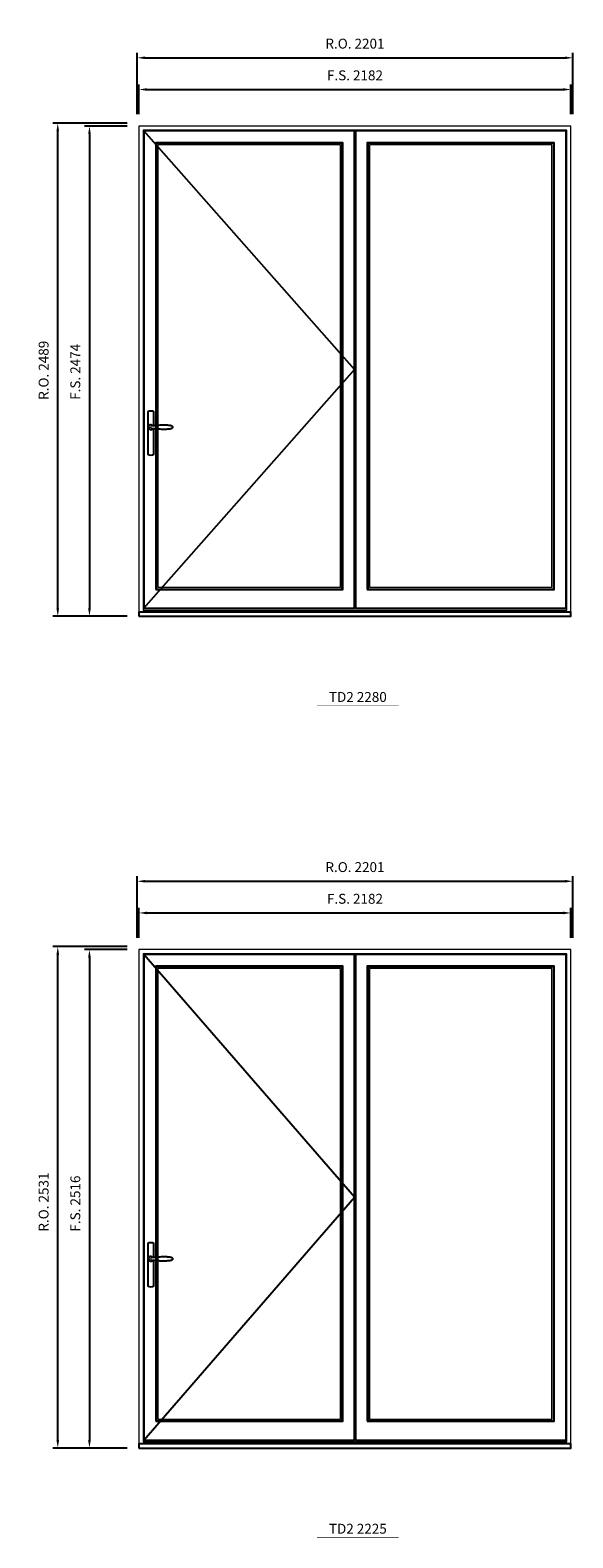
# Model space of a CAD drawing. Extents: x -31142 to 58417, y 78839 to 113981.
# Drawn here: x 8772 to 11513, y 88866 to 96477 of the extents above; entities that cross this region are included whole.
import ezdxf
from ezdxf.enums import TextEntityAlignment as Align

# ---------------------------------------------------------------- set-up
doc = ezdxf.new("R2010")
doc.units = 0
doc.header["$LTSCALE"] = 250
doc.header["$MEASUREMENT"] = 0
doc.header["$PDMODE"] = 3
doc.header["$PDSIZE"] = -2
doc.layers.get('0').update_dxf_attribs({"color": 5, "linetype": 'CONTINUOUS', "lineweight": 0})
doc.layers.get('DEFPOINTS').update_dxf_attribs({"color": 2, "linetype": 'CONTINUOUS', "lineweight": 0})
for name, color, linetype in [('7', 7, 'CONTINUOUS'), ('MC Brickmould', 3, 'CONTINUOUS'), ('Operation Lines', 2, 'CONTINUOUS'), ('Sash', 4, 'CONTINUOUS')]:
    doc.layers.add(name, color=color, linetype=linetype)
for name, color, linetype, lineweight in [('Dimensions', 2, 'CONTINUOUS', 0), ('FRAME', 7, 'CONTINUOUS', 0), ('GLASS', 6, 'CONTINUOUS', 0), ('GLAZING STOP', 1, 'CONTINUOUS', 0), ('TEXT', 7, 'CONTINUOUS', 0)]:
    doc.layers.add(name, color=color, linetype=linetype, lineweight=lineweight)
doc.layers.add('viewport', color=7, linetype='CONTINUOUS', plot=False)
doc.styles.add('ROMANS', font='romans')
doc.styles.add('style1', font='arial.ttf')
doc.dimstyles.new('LWDEC', dxfattribs={"dimscale": 20, "dimtxt": 2.5, "dimasz": 2, "dimexe": 1.25, "dimexo": 3, "dimgap": 2, "dimtad": 1, "dimtoh": 1, "dimdec": 0, "dimzin": 11, "dimdsep": 46, "dimtxsty": 'ROMANS', "dimcen": 0, "dimdle": 1.5, "dimazin": 0, "dimtfac": 1, "dimtdec": 0, "dimtix": 1, "dimtmove": 0, "dimatfit": 3, "dimfxl": 0, "dimtzin": 0, "dimarcsym": 0})

# ---------------------------------------------------------------- blocks, each defined once
blk = doc.blocks.new('label1')
at = {"const_width": 2}
blk.add_lwpolyline([(-206, 0), (206, 0)], dxfattribs=at)
at = {"linetype": 'Continuous', "style": 'style1'}
blk.add_attdef('LABEL', text='', height=50, dxfattribs=at).set_placement((0, 20), align=Align.CENTER)
blk = doc.blocks.new('*U4')
at = {"layer": '7', "color": 7, "lineweight": 25}
for points in [[(50.5, 921.2), (50.5, 991, 0.260241), (19.5, 991), (19.5, 776.9, 0.255586), (50.5, 776.9), (50.5, 906.7)], [(44.3, 921.4, 0.227156), (35, 925.9, 1.588724), (44.3, 906.6)], [(23.8, 917.4), (23.6, 917), (23.5, 916.7), (23.5, 916.4), (23.4, 916), (23.4, 915.7), (23.3, 915.5), (23.3, 915.2), (23.3, 915), (23.3, 914.8), (23.3, 914.5), (23.3, 914.1), (23.3, 914, 0.416255), (35, 902.3)]]:
    blk.add_lwpolyline(points, format="xyb", dxfattribs=at)
for points in [[(29.4, 924.4), (28.9, 924.1), (28.2, 923.6), (27.5, 923), (26.9, 922.6), (26.5, 922.1), (26, 921.5), (25.9, 921.5), (25.7, 921.2), (24.8, 919.9), (24.2, 918.6), (23.7, 917.1)], [(35.2, 902.3), (35, 902.2), (35, 902.3), (35, 902.3), (35, 902.4), (34.9, 902.5), (34.9, 902.5), (34.9, 902.6), (34.9, 902.7), (34.9, 902.8), (35, 902.9), (35.1, 903), (35.1, 903.2), (35.1, 903.2), (35.4, 903.7), (35.9, 904.2), (36.5, 904.7), (37.2, 905.2), (38, 905.5), (38.9, 905.9), (40.1, 906.1), (41.2, 906.4), (42.3, 906.4), (43.8, 906.6), (45.2, 906.6), (46.6, 906.7), (48.1, 906.7), (51, 906.7), (54, 906.6), (57.3, 906.4), (60.6, 906.1), (63.9, 905.8), (67.2, 905.6), (70.6, 905.4), (73.9, 905.2), (77.3, 904.9), (80.7, 904.7), (87.3, 904.4), (93.9, 904.2), (100.4, 904.1), (106.8, 904.2), (113.3, 904.4), (119.8, 904.8), (122.9, 905.1), (125.9, 905.4), (129, 905.7), (132, 906.1), (135.1, 906.5), (136.8, 906.8), (138.3, 907.3), (139.7, 907.8), (140.8, 908.3), (141.4, 908.5), (142, 908.8), (142.5, 909), (142.8, 909.2), (143.1, 909.5), (143.5, 909.7), (143.8, 910), (144.2, 910.3), (144.5, 910.7), (144.8, 911.2), (145, 911.6), (145.2, 912.1), (145.4, 912.7), (145.5, 912.9), (145.5, 913.1), (145.5, 913.5), (145.5, 913.7), (145.5, 914), (145.5, 914.3), (145.5, 914.7), (145.5, 915), (145.4, 915.2), (145.4, 915.5), (145.3, 915.7), (145, 916.4), (144.6, 917.1), (144.3, 917.6), (143.8, 918), (143.4, 918.4), (143.2, 918.5), (143, 918.6), (142.9, 918.7), (142.8, 918.8), (142.6, 918.8), (142.5, 918.9), (141.9, 919.2), (141.4, 919.5), (140.7, 919.8), (140, 920.1), (139.4, 920.3), (138.8, 920.5), (138.4, 920.6), (138, 920.8), (137.5, 921), (136.8, 921.1), (136, 921.3), (135.1, 921.5), (131.8, 922), (128.6, 922.3), (125.3, 922.7), (122.2, 922.9), (118.9, 923.2), (115.7, 923.4), (108, 923.8), (100.3, 923.9), (93.8, 923.8), (87.3, 923.6), (80.7, 923.2), (73.2, 922.7), (65.7, 922.2), (63.4, 922.1), (61, 921.9), (58.6, 921.7), (56.3, 921.5), (54, 921.4), (51.4, 921.2), (49, 921.2), (46.6, 921.2), (45.1, 921.3), (43.7, 921.4), (42.3, 921.5), (41.2, 921.6), (40.1, 921.8), (38.9, 922.1), (38, 922.4), (37.2, 922.8), (36.5, 923.2), (35.9, 923.7), (35.4, 924.2), (35.1, 924.7), (35.1, 924.8), (35.1, 924.9), (35, 925), (35, 925.1), (34.9, 925.2), (34.9, 925.3), (34.9, 925.3), (34.9, 925.4), (34.9, 925.5), (34.9, 925.6), (35, 925.6), (35, 925.6), (35, 925.7), (35, 925.8), (33.4, 925.6), (31.9, 925.3), (30.4, 924.8), (29.5, 924.4)], [(35, 925.8), (34.7, 925.7)], [(46.7, 914), (46.7, 914)]]:
    blk.add_lwpolyline(points, dxfattribs=at)
for centre, radius, start, end in [((34.8, 914.4), 11.3, 90.95089, 141.80667), ((34.8, 913.5), 11.2, 218.07311, 269.16932)]:
    blk.add_arc(centre, radius, start, end, dxfattribs=at)
at = {"layer": 'viewport', "color": 5}
blk.add_point((35, 914), dxfattribs=at)
blk = doc.blocks.new('*D1762')
at = {"layer": 'DEFPOINTS', "color": 0}
for p in [(11503.4, 96177.6), (9321.4, 95992.6), (11503.4, 95992.6)]:
    blk.add_point(p, dxfattribs=at)
at = {"layer": 'Dimensions', "color": 0, "lineweight": -2}
for p, q in [((9321.4, 96052.6), (9321.4, 96202.6)), ((11503.4, 96052.6), (11503.4, 96202.6))]:
    blk.add_line(p, q, dxfattribs=at)
at = {"layer": 'Dimensions', "color": 2, "lineweight": -2}
blk.add_line((9361.4, 96177.6), (11463.4, 96177.6), dxfattribs=at)
at = {"layer": 'Dimensions', "color": 2}
for points in [[(9361.4, 96184.3), (9361.4, 96170.9), (9321.4, 96177.6)], [(11463.4, 96184.3), (11463.4, 96170.9), (11503.4, 96177.6)]]:
    blk.add_solid(points, dxfattribs=at)
at = {"layer": 'Dimensions', "color": 0, "insert": (10412.4, 96242.6), "char_height": 50, "attachment_point": 5, "style": 'ROMANS'}
blk.add_mtext('F.S. 2182', dxfattribs=at)
blk = doc.blocks.new('*D1763')
at = {"layer": 'DEFPOINTS', "color": 0}
for p in [(9321.4, 95992.6), (9071.4, 93518.6), (9321.4, 93518.6)]:
    blk.add_point(p, dxfattribs=at)
at = {"layer": 'Dimensions', "color": 0, "lineweight": -2}
for p, q in [((9261.4, 95992.6), (9046.4, 95992.6)), ((9261.4, 93518.6), (9046.4, 93518.6))]:
    blk.add_line(p, q, dxfattribs=at)
at = {"layer": 'Dimensions', "color": 2, "lineweight": -2}
blk.add_line((9071.4, 95952.6), (9071.4, 93558.6), dxfattribs=at)
at = {"layer": 'Dimensions', "color": 2}
for points in [[(9064.7, 95952.6), (9078, 95952.6), (9071.4, 95992.6)], [(9064.7, 93558.6), (9078, 93558.6), (9071.4, 93518.6)]]:
    blk.add_solid(points, dxfattribs=at)
at = {"layer": 'Dimensions', "color": 0, "insert": (9006.4, 94752.5), "char_height": 50, "attachment_point": 5, "rotation": 90, "style": 'ROMANS'}
blk.add_mtext('F.S. 2474', dxfattribs=at)
blk = doc.blocks.new('*D1764')
at = {"layer": 'DEFPOINTS', "color": 0}
for p in [(11512.9, 96337.6), (9311.9, 95992.6), (11512.9, 95992.6)]:
    blk.add_point(p, dxfattribs=at)
at = {"layer": 'Dimensions', "color": 0, "lineweight": -2}
for p, q in [((9311.9, 96052.6), (9311.9, 96362.6)), ((11512.9, 96052.6), (11512.9, 96362.6))]:
    blk.add_line(p, q, dxfattribs=at)
at = {"layer": 'Dimensions', "color": 2, "lineweight": -2}
blk.add_line((9351.9, 96337.6), (11472.9, 96337.6), dxfattribs=at)
at = {"layer": 'Dimensions', "color": 2}
for points in [[(9351.9, 96344.3), (9351.9, 96330.9), (9311.9, 96337.6)], [(11472.9, 96344.3), (11472.9, 96330.9), (11512.9, 96337.6)]]:
    blk.add_solid(points, dxfattribs=at)
at = {"layer": 'Dimensions', "color": 0, "insert": (10412.4, 96402.6), "char_height": 50, "attachment_point": 5, "style": 'ROMANS'}
blk.add_mtext('R.O. 2201', dxfattribs=at)
blk = doc.blocks.new('*D1765')
at = {"layer": 'DEFPOINTS', "color": 0}
for p in [(8911.4, 96007.6), (9321.4, 96007.6), (9321.4, 93518.6)]:
    blk.add_point(p, dxfattribs=at)
at = {"layer": 'Dimensions', "color": 0, "lineweight": -2}
for p, q in [((9261.4, 96007.6), (8886.4, 96007.6)), ((9261.4, 93518.6), (8886.4, 93518.6))]:
    blk.add_line(p, q, dxfattribs=at)
at = {"layer": 'Dimensions', "color": 2, "lineweight": -2}
blk.add_line((8911.4, 93558.6), (8911.4, 95967.6), dxfattribs=at)
at = {"layer": 'Dimensions', "color": 2}
for points in [[(8904.7, 95967.6), (8918, 95967.6), (8911.4, 96007.6)], [(8904.7, 93558.6), (8918, 93558.6), (8911.4, 93518.6)]]:
    blk.add_solid(points, dxfattribs=at)
at = {"layer": 'Dimensions', "color": 0, "insert": (8846.4, 94760), "char_height": 50, "attachment_point": 5, "rotation": 90, "style": 'ROMANS'}
blk.add_mtext('R.O. 2489', dxfattribs=at)
blk = doc.blocks.new('*D2116')
at = {"layer": 'DEFPOINTS', "color": 0}
for p in [(11503.4, 92020.8), (9321.4, 91835.8), (11503.4, 91835.8)]:
    blk.add_point(p, dxfattribs=at)
at = {"layer": 'Dimensions', "color": 0, "lineweight": -2}
for p, q in [((9321.4, 91895.8), (9321.4, 92045.8)), ((11503.4, 91895.8), (11503.4, 92045.8))]:
    blk.add_line(p, q, dxfattribs=at)
at = {"layer": 'Dimensions', "color": 2, "lineweight": -2}
blk.add_line((9361.4, 92020.8), (11463.4, 92020.8), dxfattribs=at)
at = {"layer": 'Dimensions', "color": 2}
for points in [[(9361.4, 92027.4), (9361.4, 92014.1), (9321.4, 92020.8)], [(11463.4, 92027.4), (11463.4, 92014.1), (11503.4, 92020.8)]]:
    blk.add_solid(points, dxfattribs=at)
at = {"layer": 'Dimensions', "color": 0, "insert": (10412.4, 92085.8), "char_height": 50, "attachment_point": 5, "style": 'ROMANS'}
blk.add_mtext('F.S. 2182', dxfattribs=at)
blk = doc.blocks.new('*D2117')
at = {"layer": 'DEFPOINTS', "color": 0}
for p in [(9321.4, 91835.8), (9071.4, 89319.8), (9321.4, 89319.8)]:
    blk.add_point(p, dxfattribs=at)
at = {"layer": 'Dimensions', "color": 0, "lineweight": -2}
for p, q in [((9261.4, 91835.8), (9046.4, 91835.8)), ((9261.4, 89319.8), (9046.4, 89319.8))]:
    blk.add_line(p, q, dxfattribs=at)
at = {"layer": 'Dimensions', "color": 2, "lineweight": -2}
blk.add_line((9071.4, 91795.8), (9071.4, 89359.8), dxfattribs=at)
at = {"layer": 'Dimensions', "color": 2}
for points in [[(9064.7, 91795.8), (9078, 91795.8), (9071.4, 91835.8)], [(9064.7, 89359.8), (9078, 89359.8), (9071.4, 89319.8)]]:
    blk.add_solid(points, dxfattribs=at)
at = {"layer": 'Dimensions', "color": 0, "insert": (9006.4, 90553.7), "char_height": 50, "attachment_point": 5, "rotation": 90, "style": 'ROMANS'}
blk.add_mtext('F.S. 2516', dxfattribs=at)
blk = doc.blocks.new('*D2118')
at = {"layer": 'DEFPOINTS', "color": 0}
for p in [(11512.9, 92180.8), (9311.9, 91835.8), (11512.9, 91835.8)]:
    blk.add_point(p, dxfattribs=at)
at = {"layer": 'Dimensions', "color": 0, "lineweight": -2}
for p, q in [((9311.9, 91895.8), (9311.9, 92205.8)), ((11512.9, 91895.8), (11512.9, 92205.8))]:
    blk.add_line(p, q, dxfattribs=at)
at = {"layer": 'Dimensions', "color": 2, "lineweight": -2}
blk.add_line((9351.9, 92180.8), (11472.9, 92180.8), dxfattribs=at)
at = {"layer": 'Dimensions', "color": 2}
for points in [[(9351.9, 92187.4), (9351.9, 92174.1), (9311.9, 92180.8)], [(11472.9, 92187.4), (11472.9, 92174.1), (11512.9, 92180.8)]]:
    blk.add_solid(points, dxfattribs=at)
at = {"layer": 'Dimensions', "color": 0, "insert": (10412.4, 92245.8), "char_height": 50, "attachment_point": 5, "style": 'ROMANS'}
blk.add_mtext('R.O. 2201', dxfattribs=at)
blk = doc.blocks.new('*D2119')
at = {"layer": 'DEFPOINTS', "color": 0}
for p in [(8911.4, 91850.8), (9321.4, 91850.8), (9321.4, 89319.8)]:
    blk.add_point(p, dxfattribs=at)
at = {"layer": 'Dimensions', "color": 0, "lineweight": -2}
for p, q in [((9261.4, 91850.8), (8886.4, 91850.8)), ((9261.4, 89319.8), (8886.4, 89319.8))]:
    blk.add_line(p, q, dxfattribs=at)
at = {"layer": 'Dimensions', "color": 2, "lineweight": -2}
blk.add_line((8911.4, 89359.8), (8911.4, 91810.8), dxfattribs=at)
at = {"layer": 'Dimensions', "color": 2}
for points in [[(8904.7, 91810.8), (8918, 91810.8), (8911.4, 91850.8)], [(8904.7, 89359.8), (8918, 89359.8), (8911.4, 89319.8)]]:
    blk.add_solid(points, dxfattribs=at)
at = {"layer": 'Dimensions', "color": 0, "insert": (8846.4, 90561.2), "char_height": 50, "attachment_point": 5, "rotation": 90, "style": 'ROMANS'}
blk.add_mtext('R.O. 2531', dxfattribs=at)

msp = doc.modelspace()

# ---------------------------------------------------------------- linework, layer by layer
at = {"layer": 'FRAME'}
for points in [[(9321.4, 93518.6), (11503.4, 93518.6), (11503.4, 95992.6), (9321.4, 95992.6)], [(9342.4, 93549.4), (11482.4, 93549.4), (11482.4, 95971.6), (9342.4, 95971.6)], [(9321.4, 89319.8), (11503.4, 89319.8), (11503.4, 91835.8), (9321.4, 91835.8)], [(9342.4, 89350.5), (11482.4, 89350.5), (11482.4, 91814.8), (9342.4, 91814.8)]]:
    msp.add_lwpolyline(points, close=True, dxfattribs=at)
at = {"layer": 'GLASS'}
for points in [[(9410.4, 93657.6), (10346.4, 93657.6), (10346.4, 95904.6), (9410.4, 95904.6)], [(10478.4, 93657.6), (11414.4, 93657.6), (11414.4, 95904.6), (10478.4, 95904.6)], [(9410.4, 89458.8), (10346.4, 89458.8), (10346.4, 91747.8), (9410.4, 91747.8)], [(10478.4, 89458.8), (11414.4, 89458.8), (11414.4, 91747.8), (10478.4, 91747.8)]]:
    msp.add_lwpolyline(points, close=True, dxfattribs=at)
at = {"layer": 'GLAZING STOP'}
for points in [[(9417.4, 93664.6), (10339.4, 93664.6), (10339.4, 95897.6), (9417.4, 95897.6)], [(10485.4, 93664.6), (11407.4, 93664.6), (11407.4, 95897.6), (10485.4, 95897.6)], [(9417.4, 89465.8), (10339.4, 89465.8), (10339.4, 91740.8), (9417.4, 91740.8)], [(10485.4, 89465.8), (11407.4, 89465.8), (11407.4, 91740.8), (10485.4, 91740.8)]]:
    msp.add_lwpolyline(points, close=True, dxfattribs=at)
at = {"layer": 'MC Brickmould'}
for points in [[(9321.4, 93518.6), (11503.4, 93518.6), (11503.4, 93539.6), (9321.4, 93539.6)], [(9321.4, 89319.8), (11503.4, 89319.8), (11503.4, 89340.8), (9321.4, 89340.8)]]:
    msp.add_lwpolyline(points, close=True, dxfattribs=at)
at = {"layer": 'Operation Lines'}
for points in [[(9346.4, 93558.6), (10410.4, 94763.6), (9346.4, 95968.6)], [(9346.4, 89359.8), (10410.4, 90585.8), (9346.4, 91811.8)]]:
    msp.add_lwpolyline(points, dxfattribs=at)
at = {"layer": 'Sash'}
for points in [[(9346.4, 93558.6), (10410.4, 93558.6), (10410.4, 95968.6), (9346.4, 95968.6)], [(9406.4, 93653.6), (10350.4, 93653.6), (10350.4, 95908.6), (9406.4, 95908.6)], [(10414.4, 93558.6), (11478.4, 93558.6), (11478.4, 95968.6), (10414.4, 95968.6)], [(10474.4, 93653.6), (11418.4, 93653.6), (11418.4, 95908.6), (10474.4, 95908.6)], [(9346.4, 89359.8), (10410.4, 89359.8), (10410.4, 91811.8), (9346.4, 91811.8)], [(10414.4, 89359.8), (11478.4, 89359.8), (11478.4, 91811.8), (10414.4, 91811.8)], [(9406.4, 89454.8), (10350.4, 89454.8), (10350.4, 91751.8), (9406.4, 91751.8)], [(10474.4, 89454.8), (11418.4, 89454.8), (11418.4, 91751.8), (10474.4, 91751.8)]]:
    msp.add_lwpolyline(points, close=True, dxfattribs=at)

# ---------------------------------------------------------------- block references
at = {"layer": 'Operation Lines'}
for p in [(9346.4, 93559.1), (9346.4, 89360.8)]:
    msp.add_blockref('*U4', p, dxfattribs=at)
at = {"layer": 'TEXT', "linetype": 'Continuous'}
for p, values in [((10426.9, 93066.1), {'LABEL': 'TD2 2280'}), ((10426.9, 88867.3), {'LABEL': 'TD2 2225'})]:
    msp.add_blockref('label1', p, dxfattribs=at).add_auto_attribs(values)

# ---------------------------------------------------------------- dimensions: what is measured, and where the dimension line sits
at = {"layer": 'Dimensions'}
for base, p1, p2, text, picture, middle in [((11512.9, 96337.6), (9311.9, 95992.6), (11512.9, 95992.6), 'R.O. <>', '*D1764', (10412.4, 96402.6)), ((11503.4, 96177.6), (9321.4, 95992.6), (11503.4, 95992.6), 'F.S. <>', '*D1762', (10412.4, 96242.6)), ((11512.9, 92180.8), (9311.9, 91835.8), (11512.9, 91835.8), 'R.O. <>', '*D2118', (10412.4, 92245.8)), ((11503.4, 92020.8), (9321.4, 91835.8), (11503.4, 91835.8), 'F.S. <>', '*D2116', (10412.4, 92085.8))]:
    dim = msp.add_linear_dim(base=base, p1=p1, p2=p2, text=text, dimstyle='LWDEC', override={"dimclrd": 2}, dxfattribs=at)
    dim.commit()
    dim.dimension.update_dxf_attribs({"geometry": picture, "text_midpoint": middle})
for base, p1, p2, text, picture, middle in [((8911.4, 96007.6), (9321.4, 93518.6), (9321.4, 96007.6), 'R.O. <>', '*D1765', (8911.4, 94760)), ((9071.4, 93518.6), (9321.4, 95992.6), (9321.4, 93518.6), 'F.S. <>', '*D1763', (9071.4, 94752.5)), ((8911.4, 91850.8), (9321.4, 89319.8), (9321.4, 91850.8), 'R.O. <>', '*D2119', (8911.4, 90561.2)), ((9071.4, 89319.8), (9321.4, 91835.8), (9321.4, 89319.8), 'F.S. <>', '*D2117', (9071.4, 90553.7))]:
    dim = msp.add_linear_dim(base=base, p1=p1, p2=p2, angle=90, text=text, dimstyle='LWDEC', override={"dimclrd": 2}, dxfattribs=at)
    dim.commit()
    dim.dimension.update_dxf_attribs({"geometry": picture, "text_midpoint": middle, "dimtype": 160})

doc.saveas('drawing.dxf')
